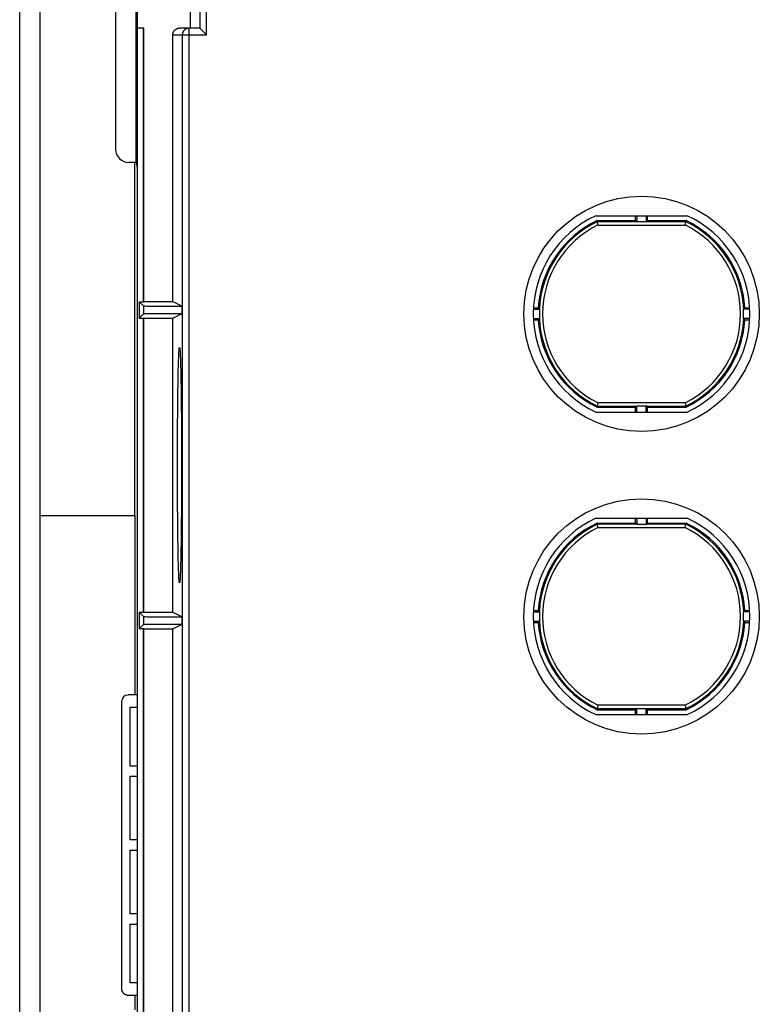
# Model space of a CAD drawing. Units: millimetres. Extents: x -212 to 243, y -306 to 304.
# Drawn here: x -212 to -102, y -156 to -10 of the extents above; entities that cross this region are included whole.
import ezdxf

# ---------------------------------------------------------------- set-up
doc = ezdxf.new("R2010")
doc.units = ezdxf.units.MM
doc.header["$LTSCALE"] = 16.335
doc.layers.add('IMPORT_IGES', color=7, linetype='CONTINUOUS')

msp = doc.modelspace()

# ---------------------------------------------------------------- linework, layer by layer
at = {"layer": 'IMPORT_IGES', "color": 7, "linetype": 'CONTINUOUS'}
for p, q in [((-211.69, -275.9), (-211.69, 274.11)), ((-208.69, 274.11), (-208.69, -275.89)), ((-208.65, -267.41), (-208.65, 268.01)), ((-194.2, -10.89), (-194.2, 3.61)), ((-186.31, -10.89), (-186.31, 4.11)), ((-194.37, -30.89), (-194.37, -6.89)), ((-194.24, -6.89), (-194.24, -31.71)), ((-197.44, -7.89), (-197.44, -28.89)), ((-193.24, -10.89), (-194.2, -10.89)), ((-194.17, -285.53), (-194.17, -10.89)), ((-193.27, -51.58), (-193.27, -10.89)), ((-193.24, -51.56), (-193.24, -10.89)), ((-184.91, -10.89), (-187.91, -10.89)), ((-184.91, -10.89), (-184.9, -10.9)), ((-184.9, -10.9), (-184.47, -11.33)), ((-184.47, -11.33), (-183.91, -11.89)), ((-188.91, -51.56), (-188.91, -11.89)), ((-194.37, -30.89), (-195.44, -30.89)), ((-194.37, -30.89), (-194.24, -31.71)), ((-194.24, -31.71), (-194.24, -156.08)), ((-126.02, -38.79), (-112.45, -38.79)), ((-125.86, -39.51), (-120.13, -39.51)), ((-120.13, -39.51), (-120.13, -38.79)), ((-119.96, -39.68), (-120.13, -39.51)), ((-119.94, -38.79), (-119.94, -39.72)), ((-118.54, -38.79), (-118.54, -39.72)), ((-118.34, -39.51), (-118.52, -39.68)), ((-118.34, -39.51), (-118.34, -38.79)), ((-118.34, -39.51), (-112.61, -39.51)), ((-112.65, -39.69), (-112.61, -39.51)), ((-125.78, -39.87), (-125.81, -39.73)), ((-125.71, -40.18), (-125.78, -39.87)), ((-118.54, -39.72), (-119.94, -39.72)), ((-112.76, -40.18), (-112.75, -40.12)), ((-112.75, -40.12), (-112.65, -39.69)), ((-193.93, -51.58), (-193.27, -51.58)), ((-193.3, -52.2), (-193.93, -51.58)), ((-193.93, -51.58), (-193.93, -54.01)), ((-193.27, -51.58), (-193.24, -51.56)), ((-193.24, -51.56), (-188.91, -51.56)), ((-192.99, -52.22), (-192.78, -52.23)), ((-192.78, -52.23), (-192.52, -52.23)), ((-192.52, -52.23), (-191.98, -52.24)), ((-191.98, -52.24), (-190.88, -52.25)), ((-190.88, -52.25), (-189.38, -52.25)), ((-189.38, -52.25), (-187.52, -52.26)), ((-188.91, -51.56), (-187.52, -52.26)), ((-187.52, -53.33), (-187.52, -52.26)), ((-135.32, -52.69), (-134.39, -52.69)), ((-135.31, -52.5), (-134.59, -52.5)), ((-103.15, -52.69), (-104.08, -52.69)), ((-103.88, -52.5), (-103.16, -52.5)), ((-193.93, -54.01), (-193.3, -53.38)), ((-193.93, -54.01), (-193.27, -54.01)), ((-193.27, -54.01), (-193.24, -54.02)), ((-193.27, -97.78), (-193.27, -54.01)), ((-193.24, -54.02), (-188.91, -54.02)), ((-193.24, -97.76), (-193.24, -54.02)), ((-193.14, -53.37), (-193.04, -53.36)), ((-193.04, -53.36), (-192.92, -53.36)), ((-192.92, -53.36), (-192.7, -53.35)), ((-192.7, -53.35), (-192.42, -53.35)), ((-192.42, -53.35), (-192.1, -53.35)), ((-192.1, -53.35), (-191.6, -53.34)), ((-191.6, -53.34), (-191.04, -53.34)), ((-191.04, -53.34), (-190.41, -53.33)), ((-190.41, -53.33), (-189.73, -53.33)), ((-189.73, -53.33), (-189.02, -53.33)), ((-189.02, -53.33), (-188.28, -53.33)), ((-188.91, -54.02), (-187.52, -53.33)), ((-188.91, -97.76), (-188.91, -54.02)), ((-188.28, -53.33), (-187.52, -53.33)), ((-135.32, -54.09), (-134.39, -54.09)), ((-103.15, -54.09), (-104.08, -54.09)), ((-135.31, -54.29), (-134.59, -54.29)), ((-103.88, -54.29), (-103.16, -54.29)), ((-187.8, -59.92), (-187.79, -60.31)), ((-188.11, -61.71), (-188.09, -61.2)), ((-188.09, -61.2), (-188.08, -60.74)), ((-188.08, -60.74), (-188.07, -60.31)), ((-187.79, -60.31), (-187.78, -60.73)), ((-187.78, -60.73), (-187.76, -61.2)), ((-187.76, -61.2), (-187.75, -61.7)), ((-188.14, -63.44), (-188.13, -62.83)), ((-188.13, -62.83), (-188.12, -62.25)), ((-188.12, -62.25), (-188.11, -61.71)), ((-187.75, -61.7), (-187.74, -62.25)), ((-187.74, -62.25), (-187.72, -62.82)), ((-187.72, -62.82), (-187.71, -63.44)), ((-188.16, -64.76), (-188.15, -64.08)), ((-188.15, -64.08), (-188.14, -63.44)), ((-187.71, -63.44), (-187.7, -64.08)), ((-187.7, -64.08), (-187.69, -64.75)), ((-188.18, -66.19), (-188.17, -65.46)), ((-188.17, -65.46), (-188.16, -64.76)), ((-187.69, -64.75), (-187.68, -65.46)), ((-187.68, -65.46), (-187.67, -66.19)), ((-188.2, -67.73), (-188.19, -66.95)), ((-188.19, -66.95), (-188.18, -66.19)), ((-187.67, -66.19), (-187.67, -66.94)), ((-187.67, -66.94), (-187.66, -67.72)), ((-125.82, -67.09), (-125.86, -67.27)), ((-125.86, -67.27), (-120.13, -67.27)), ((-125.72, -66.67), (-125.82, -67.09)), ((-125.71, -66.61), (-125.72, -66.67)), ((-120.13, -67.27), (-119.96, -67.1)), ((-120.13, -67.99), (-120.13, -67.27)), ((-119.94, -67.07), (-118.54, -67.07)), ((-119.94, -67.99), (-119.94, -67.07)), ((-118.54, -67.99), (-118.54, -67.07)), ((-118.52, -67.1), (-118.34, -67.27)), ((-118.34, -67.27), (-112.61, -67.27)), ((-118.34, -67.99), (-118.34, -67.27)), ((-112.76, -66.61), (-112.69, -66.91)), ((-112.69, -66.91), (-112.66, -67.05)), ((-188.21, -69.35), (-188.2, -68.53)), ((-188.2, -68.53), (-188.2, -67.73)), ((-187.66, -67.72), (-187.65, -68.53)), ((-187.65, -68.53), (-187.64, -69.35)), ((-126.02, -67.99), (-112.45, -67.99)), ((-188.22, -70.19), (-188.21, -69.35)), ((-188.22, -71.04), (-188.22, -70.19)), ((-187.64, -69.35), (-187.64, -70.19)), ((-187.64, -70.19), (-187.63, -71.04)), ((-188.23, -71.9), (-188.22, -71.04)), ((-187.63, -71.04), (-187.63, -71.9)), ((-188.23, -72.78), (-188.23, -71.9)), ((-188.23, -73.66), (-188.23, -72.78)), ((-187.63, -71.9), (-187.63, -72.78)), ((-187.63, -72.78), (-187.62, -73.66)), ((-188.23, -74.55), (-188.23, -73.66)), ((-188.23, -75.44), (-188.23, -74.55)), ((-187.62, -73.66), (-187.62, -74.55)), ((-187.62, -74.55), (-187.62, -75.44)), ((-188.23, -76.34), (-188.23, -75.44)), ((-187.62, -75.44), (-187.62, -76.34)), ((-188.23, -77.23), (-188.23, -76.34)), ((-188.23, -78.12), (-188.23, -77.23)), ((-187.62, -76.34), (-187.62, -77.23)), ((-187.62, -77.23), (-187.62, -78.12)), ((-188.23, -79.01), (-188.23, -78.12)), ((-188.23, -79.88), (-188.23, -79.01)), ((-187.62, -78.12), (-187.63, -79)), ((-187.63, -79), (-187.63, -79.88)), ((-188.22, -80.75), (-188.23, -79.88)), ((-187.63, -79.88), (-187.63, -80.74)), ((-188.22, -81.6), (-188.22, -80.75)), ((-188.21, -82.44), (-188.22, -81.6)), ((-187.63, -80.74), (-187.64, -81.6)), ((-187.64, -81.6), (-187.64, -82.43)), ((-188.2, -83.26), (-188.21, -82.44)), ((-188.2, -84.06), (-188.2, -83.26)), ((-187.65, -83.25), (-187.66, -84.06)), ((-187.64, -82.43), (-187.65, -83.25)), ((-188.19, -84.84), (-188.2, -84.06)), ((-188.18, -85.59), (-188.19, -84.84)), ((-187.66, -84.06), (-187.67, -84.84)), ((-187.67, -84.84), (-187.67, -85.59)), ((-126.02, -83.79), (-112.45, -83.79)), ((-125.86, -84.51), (-120.13, -84.51)), ((-125.78, -84.87), (-125.81, -84.73)), ((-125.71, -85.18), (-125.78, -84.87)), ((-120.13, -84.51), (-120.13, -83.79)), ((-119.96, -84.68), (-120.13, -84.51)), ((-119.94, -83.79), (-119.94, -84.72)), ((-118.54, -84.72), (-119.94, -84.72)), ((-118.54, -83.79), (-118.54, -84.72)), ((-118.34, -84.51), (-118.52, -84.68)), ((-118.34, -84.51), (-118.34, -83.79)), ((-118.34, -84.51), (-112.61, -84.51)), ((-112.75, -85.12), (-112.65, -84.69)), ((-112.65, -84.69), (-112.61, -84.51)), ((-188.17, -86.32), (-188.18, -85.59)), ((-188.16, -87.03), (-188.17, -86.32)), ((-187.68, -86.32), (-187.69, -87.03)), ((-187.67, -85.59), (-187.68, -86.32)), ((-112.76, -85.18), (-112.75, -85.12)), ((-188.15, -87.7), (-188.16, -87.03)), ((-188.14, -88.35), (-188.15, -87.7)), ((-187.7, -87.7), (-187.71, -88.35)), ((-187.69, -87.03), (-187.7, -87.7)), ((-188.13, -88.96), (-188.14, -88.35)), ((-188.12, -89.54), (-188.13, -88.96)), ((-187.72, -88.96), (-187.74, -89.53)), ((-187.71, -88.35), (-187.72, -88.96)), ((-188.11, -90.08), (-188.12, -89.54)), ((-188.09, -90.58), (-188.11, -90.08)), ((-188.08, -91.05), (-188.09, -90.58)), ((-187.76, -90.33), (-187.77, -90.82)), ((-188.07, -91.47), (-188.08, -91.05)), ((-188.05, -91.86), (-188.07, -91.47)), ((-187.77, -90.82), (-187.78, -91.27)), ((-193.93, -97.78), (-193.27, -97.78)), ((-193.93, -97.78), (-193.3, -98.4)), ((-193.93, -97.78), (-193.93, -100.21)), ((-193.27, -97.78), (-193.24, -97.76)), ((-193.24, -97.76), (-188.91, -97.76)), ((-188.91, -97.76), (-187.52, -98.46)), ((-135.32, -97.69), (-134.39, -97.69)), ((-135.31, -97.5), (-134.59, -97.5)), ((-103.15, -97.69), (-104.08, -97.69)), ((-103.88, -97.5), (-103.16, -97.5)), ((-193.3, -99.58), (-193.93, -100.21)), ((-193.14, -99.57), (-193.04, -99.56)), ((-193.04, -99.56), (-192.92, -99.56)), ((-192.99, -98.42), (-192.78, -98.43)), ((-192.92, -99.56), (-192.7, -99.55)), ((-192.78, -98.43), (-192.52, -98.43)), ((-192.7, -99.55), (-192.42, -99.55)), ((-192.52, -98.43), (-191.98, -98.44)), ((-192.42, -99.55), (-192.1, -99.55)), ((-192.1, -99.55), (-191.6, -99.54)), ((-191.98, -98.44), (-190.88, -98.45)), ((-191.6, -99.54), (-191.04, -99.54)), ((-191.04, -99.54), (-190.41, -99.53)), ((-190.88, -98.45), (-189.38, -98.45)), ((-190.41, -99.53), (-189.73, -99.53)), ((-189.73, -99.53), (-189.02, -99.53)), ((-189.38, -98.45), (-187.52, -98.46)), ((-189.02, -99.53), (-188.28, -99.53)), ((-188.91, -100.22), (-187.52, -99.53)), ((-188.28, -99.53), (-187.52, -99.53)), ((-187.52, -99.53), (-187.52, -98.46)), ((-135.32, -99.09), (-134.39, -99.09)), ((-135.31, -99.29), (-134.59, -99.29)), ((-134.54, -99.23), (-134.59, -99.29)), ((-134.43, -99.11), (-134.54, -99.23)), ((-103.15, -99.09), (-104.08, -99.09)), ((-103.88, -99.29), (-103.16, -99.29)), ((-193.93, -100.21), (-193.27, -100.21)), ((-193.27, -100.21), (-193.24, -100.22)), ((-193.27, -180.09), (-193.27, -100.21)), ((-193.24, -100.22), (-188.91, -100.22)), ((-193.24, -180.09), (-193.24, -100.22)), ((-188.91, -171.26), (-188.91, -100.22)), ((-196.55, -111.07), (-196.55, -153.71)), ((-194.24, -110.07), (-195.55, -110.07)), ((-195.24, -111.89), (-194.24, -111.89)), ((-195.24, -120.64), (-195.24, -111.89)), ((-125.82, -112.09), (-125.86, -112.27)), ((-125.86, -112.27), (-120.13, -112.27)), ((-125.72, -111.67), (-125.82, -112.09)), ((-125.71, -111.61), (-125.72, -111.67)), ((-120.13, -112.27), (-119.96, -112.1)), ((-120.13, -112.99), (-120.13, -112.27)), ((-119.94, -112.07), (-118.54, -112.07)), ((-119.94, -112.99), (-119.94, -112.07)), ((-118.54, -112.99), (-118.54, -112.07)), ((-118.52, -112.1), (-118.34, -112.27)), ((-118.34, -112.27), (-112.61, -112.27)), ((-118.34, -112.99), (-118.34, -112.27)), ((-112.76, -111.61), (-112.69, -111.91)), ((-112.69, -111.91), (-112.66, -112.05)), ((-126.02, -112.99), (-112.45, -112.99)), ((-194.24, -120.64), (-195.24, -120.64)), ((-195.24, -122.14), (-194.24, -122.14)), ((-195.24, -131.64), (-195.24, -122.14)), ((-194.24, -131.64), (-195.24, -131.64)), ((-195.24, -133.14), (-194.24, -133.14)), ((-195.24, -142.64), (-195.24, -133.14)), ((-194.24, -142.64), (-195.24, -142.64)), ((-195.24, -144.14), (-194.24, -144.14)), ((-195.24, -152.89), (-195.24, -144.14)), ((-194.24, -152.89), (-195.24, -152.89)), ((-195.55, -154.71), (-194.24, -154.71)), ((-194.24, -156.07), (-194.24, -217.71)), ((-194.24, -156.08), (-194.24, -156.07))]:
    msp.add_line(p, q, dxfattribs=at)
at = {"layer": 'IMPORT_IGES', "color": 253, "linetype": 'CONTINUOUS'}
for p, q in [((-183.91, -11.89), (-183.91, -4.61)), ((-184.91, -5.86), (-184.91, -10.89)), ((-186.51, -168.85), (-186.51, -10.89)), ((-188.91, -11.89), (-183.91, -11.89)), ((-187.51, -11.89), (-187.51, -169.85)), ((-194.56, -83.39), (-194.56, -30.89)), ((-119.96, -39.68), (-125.82, -39.68)), ((-125.71, -40.18), (-112.76, -40.18)), ((-112.65, -39.68), (-118.52, -39.68)), ((-193.3, -52.2), (-193.3, -53.38)), ((-125.82, -67.1), (-119.96, -67.1)), ((-112.76, -66.61), (-125.71, -66.61)), ((-118.52, -67.1), (-112.65, -67.1)), ((-208.65, -83.39), (-194.56, -83.39)), ((-119.96, -84.68), (-125.82, -84.68)), ((-112.65, -84.68), (-118.52, -84.68)), ((-125.71, -85.18), (-112.76, -85.18)), ((-193.3, -98.4), (-193.3, -99.58)), ((-125.82, -112.1), (-119.96, -112.1)), ((-112.76, -111.61), (-125.71, -111.61)), ((-118.52, -112.1), (-112.65, -112.1)), ((-194.57, -154.71), (-194.57, -156.89))]:
    msp.add_line(p, q, dxfattribs=at)
at = {"layer": 'IMPORT_IGES', "color": 7, "linetype": 'CONTINUOUS'}
for points in [[(-188.91, -11.89), (-188.91, -11.84), (-188.91, -11.8), (-188.9, -11.75), (-188.9, -11.7), (-188.89, -11.66), (-188.87, -11.61), (-188.86, -11.56), (-188.84, -11.52), (-188.82, -11.48), (-188.8, -11.43), (-188.78, -11.39), (-188.75, -11.35), (-188.73, -11.31), (-188.7, -11.27), (-188.67, -11.24), (-188.64, -11.2), (-188.6, -11.17), (-188.57, -11.14), (-188.53, -11.11), (-188.49, -11.08), (-188.45, -11.05), (-188.41, -11.03), (-188.37, -11), (-188.33, -10.98), (-188.29, -10.96), (-188.24, -10.95), (-188.2, -10.93), (-188.15, -10.92), (-188.1, -10.91), (-188.06, -10.9), (-188.01, -10.9), (-187.96, -10.89), (-187.91, -10.89)], [(-184.91, -10.89), (-184.91, -10.89), (-184.91, -10.89), (-184.91, -10.89), (-184.91, -10.89), (-184.91, -10.89), (-184.91, -10.89), (-184.91, -10.89), (-184.91, -10.89), (-184.91, -10.89)], [(-125.81, -39.73), (-125.82, -39.7), (-125.86, -39.51)], [(-119.96, -39.68), (-119.95, -39.69), (-119.95, -39.69), (-119.95, -39.69), (-119.95, -39.69), (-119.95, -39.7), (-119.94, -39.7), (-119.94, -39.71), (-119.94, -39.71), (-119.94, -39.72)], [(-118.54, -39.72), (-118.53, -39.71), (-118.53, -39.71), (-118.53, -39.7), (-118.53, -39.7), (-118.53, -39.69), (-118.52, -39.69), (-118.52, -39.69), (-118.52, -39.69), (-118.52, -39.68)], [(-193.3, -52.2), (-193.3, -52.21), (-193.29, -52.21), (-193.27, -52.21), (-193.25, -52.21), (-193.22, -52.21), (-193.18, -52.21), (-193.14, -52.22), (-193.1, -52.22), (-192.99, -52.22)], [(-134.59, -52.5), (-134.57, -52.52), (-134.43, -52.67)], [(-134.39, -52.69), (-134.4, -52.69), (-134.4, -52.69), (-134.41, -52.68), (-134.41, -52.68), (-134.42, -52.68), (-134.42, -52.68), (-134.42, -52.68), (-134.43, -52.67), (-134.43, -52.67)], [(-104.05, -52.67), (-104.05, -52.67), (-104.05, -52.68), (-104.05, -52.68), (-104.06, -52.68), (-104.06, -52.68), (-104.06, -52.68), (-104.07, -52.69), (-104.07, -52.69), (-104.08, -52.69)], [(-104.05, -52.67), (-104.03, -52.65), (-103.88, -52.5)], [(-193.3, -53.38), (-193.3, -53.38), (-193.29, -53.37), (-193.27, -53.37), (-193.25, -53.37), (-193.22, -53.37), (-193.18, -53.37), (-193.14, -53.37)], [(-134.43, -54.11), (-134.45, -54.13), (-134.59, -54.29)], [(-134.43, -54.11), (-134.43, -54.11), (-134.42, -54.11), (-134.42, -54.1), (-134.42, -54.1), (-134.41, -54.1), (-134.41, -54.1), (-134.4, -54.1), (-134.4, -54.09), (-134.39, -54.09)], [(-104.08, -54.09), (-104.07, -54.09), (-104.07, -54.1), (-104.06, -54.1), (-104.06, -54.1), (-104.06, -54.1), (-104.05, -54.1), (-104.05, -54.11), (-104.05, -54.11), (-104.05, -54.11)], [(-103.88, -54.29), (-103.9, -54.27), (-104.05, -54.11)], [(-188.07, -60.31), (-188.05, -59.92), (-188.05, -59.74), (-188.04, -59.58), (-188.03, -59.42), (-188.02, -59.28), (-188.02, -59.14), (-188.01, -59.02), (-188, -58.9), (-187.99, -58.8), (-187.99, -58.71), (-187.98, -58.63), (-187.97, -58.56), (-187.96, -58.51), (-187.96, -58.46), (-187.95, -58.43), (-187.94, -58.4), (-187.93, -58.39), (-187.93, -58.39)], [(-187.93, -58.39), (-187.92, -58.39), (-187.92, -58.4), (-187.91, -58.43), (-187.9, -58.46), (-187.89, -58.51), (-187.88, -58.56), (-187.88, -58.63), (-187.87, -58.71), (-187.86, -58.8), (-187.85, -58.9), (-187.85, -59.02), (-187.84, -59.14), (-187.83, -59.28), (-187.82, -59.42), (-187.82, -59.58), (-187.81, -59.74), (-187.8, -59.92)], [(-119.94, -67.07), (-119.94, -67.07), (-119.94, -67.08), (-119.94, -67.08), (-119.95, -67.08), (-119.95, -67.09), (-119.95, -67.09), (-119.95, -67.09), (-119.95, -67.1), (-119.96, -67.1)], [(-118.52, -67.1), (-118.52, -67.1), (-118.52, -67.09), (-118.52, -67.09), (-118.53, -67.09), (-118.53, -67.08), (-118.53, -67.08), (-118.53, -67.08), (-118.53, -67.07), (-118.54, -67.07)], [(-112.66, -67.05), (-112.65, -67.09), (-112.61, -67.27)], [(-125.81, -84.73), (-125.82, -84.7), (-125.86, -84.51)], [(-119.96, -84.68), (-119.95, -84.69), (-119.95, -84.69), (-119.95, -84.69), (-119.95, -84.69), (-119.95, -84.7), (-119.94, -84.7), (-119.94, -84.71), (-119.94, -84.71), (-119.94, -84.72)], [(-118.54, -84.72), (-118.53, -84.71), (-118.53, -84.71), (-118.53, -84.7), (-118.53, -84.7), (-118.53, -84.69), (-118.52, -84.69), (-118.52, -84.69), (-118.52, -84.69), (-118.52, -84.68)], [(-187.74, -89.53), (-187.75, -90.08), (-187.76, -90.33)], [(-187.93, -93.39), (-187.93, -93.39), (-187.94, -93.38), (-187.95, -93.36), (-187.96, -93.32), (-187.96, -93.28), (-187.97, -93.22), (-187.98, -93.15), (-187.99, -93.07), (-187.99, -92.98), (-188, -92.88), (-188.01, -92.77), (-188.02, -92.64), (-188.02, -92.51), (-188.03, -92.36), (-188.04, -92.21), (-188.05, -92.04), (-188.05, -91.86)], [(-187.78, -91.27), (-187.8, -91.67), (-187.8, -91.86), (-187.81, -92.04), (-187.82, -92.2), (-187.82, -92.36), (-187.83, -92.51), (-187.84, -92.64), (-187.85, -92.77), (-187.85, -92.88), (-187.86, -92.98), (-187.87, -93.07), (-187.88, -93.15), (-187.88, -93.22), (-187.89, -93.28), (-187.9, -93.32), (-187.91, -93.36), (-187.92, -93.38), (-187.92, -93.39), (-187.93, -93.39)], [(-134.59, -97.5), (-134.57, -97.52), (-134.43, -97.67)], [(-134.39, -97.69), (-134.4, -97.69), (-134.4, -97.69), (-134.41, -97.68), (-134.41, -97.68), (-134.42, -97.68), (-134.42, -97.68), (-134.42, -97.68), (-134.43, -97.67), (-134.43, -97.67)], [(-104.05, -97.67), (-104.05, -97.67), (-104.05, -97.68), (-104.05, -97.68), (-104.06, -97.68), (-104.06, -97.68), (-104.06, -97.68), (-104.07, -97.69), (-104.07, -97.69), (-104.08, -97.69)], [(-104.05, -97.67), (-104.03, -97.65), (-103.88, -97.5)], [(-193.3, -98.4), (-193.3, -98.41), (-193.29, -98.41), (-193.27, -98.41), (-193.25, -98.41), (-193.22, -98.41), (-193.18, -98.41), (-193.14, -98.42), (-193.1, -98.42), (-192.99, -98.42)], [(-193.3, -99.58), (-193.3, -99.58), (-193.29, -99.57), (-193.27, -99.57), (-193.25, -99.57), (-193.22, -99.57), (-193.18, -99.57), (-193.14, -99.57)], [(-134.43, -99.11), (-134.43, -99.11), (-134.42, -99.11), (-134.42, -99.1), (-134.42, -99.1), (-134.41, -99.1), (-134.41, -99.1), (-134.4, -99.1), (-134.4, -99.09), (-134.39, -99.09)], [(-104.08, -99.09), (-104.07, -99.09), (-104.07, -99.1), (-104.06, -99.1), (-104.06, -99.1), (-104.06, -99.1), (-104.05, -99.1), (-104.05, -99.11), (-104.05, -99.11), (-104.05, -99.11)], [(-103.88, -99.29), (-103.9, -99.27), (-104.05, -99.11)], [(-119.94, -112.07), (-119.94, -112.07), (-119.94, -112.08), (-119.94, -112.08), (-119.95, -112.08), (-119.95, -112.09), (-119.95, -112.09), (-119.95, -112.09), (-119.95, -112.1), (-119.96, -112.1)], [(-118.52, -112.1), (-118.52, -112.1), (-118.52, -112.09), (-118.52, -112.09), (-118.53, -112.09), (-118.53, -112.08), (-118.53, -112.08), (-118.53, -112.08), (-118.53, -112.07), (-118.54, -112.07)], [(-112.66, -112.05), (-112.65, -112.09), (-112.61, -112.27)], [(-196.55, -153.71), (-196.55, -153.76), (-196.55, -153.81), (-196.54, -153.87), (-196.53, -153.92), (-196.52, -153.97), (-196.5, -154.02), (-196.49, -154.07), (-196.47, -154.12), (-196.44, -154.16), (-196.42, -154.21), (-196.39, -154.25), (-196.36, -154.3), (-196.33, -154.34), (-196.3, -154.38), (-196.26, -154.42)], [(-196.26, -154.42), (-196.22, -154.45), (-196.18, -154.49), (-196.14, -154.52), (-196.1, -154.55), (-196.05, -154.57), (-196.01, -154.6), (-195.96, -154.62), (-195.91, -154.64), (-195.86, -154.66), (-195.81, -154.67), (-195.76, -154.69), (-195.71, -154.7), (-195.66, -154.7), (-195.61, -154.71), (-195.55, -154.71)]]:
    msp.add_lwpolyline(points, dxfattribs=at)
at = {"layer": 'IMPORT_IGES', "color": 253, "linetype": 'CONTINUOUS'}
for points in [[(-186.51, -10.89), (-186.56, -10.89), (-186.6, -10.9), (-186.65, -10.9), (-186.7, -10.91), (-186.74, -10.92), (-186.79, -10.93), (-186.84, -10.95), (-186.88, -10.96), (-186.92, -10.98), (-186.97, -11), (-187.01, -11.03), (-187.05, -11.05), (-187.09, -11.08), (-187.13, -11.11), (-187.16, -11.14), (-187.2, -11.17), (-187.23, -11.2), (-187.26, -11.24), (-187.29, -11.27), (-187.32, -11.31), (-187.35, -11.35), (-187.37, -11.39), (-187.4, -11.43), (-187.42, -11.48), (-187.44, -11.52), (-187.45, -11.56), (-187.47, -11.61), (-187.48, -11.66), (-187.49, -11.7), (-187.5, -11.75), (-187.5, -11.8), (-187.51, -11.84), (-187.51, -11.89)], [(-194.56, -83.39), (-194.56, -85.57), (-194.56, -87.75), (-194.56, -89.92), (-194.56, -92.11), (-194.56, -94.3), (-194.56, -96.45), (-194.56, -98.54), (-194.56, -100.6), (-194.56, -102.65), (-194.56, -104.72), (-194.56, -106.8), (-194.56, -108.84), (-194.56, -110.07)]]:
    msp.add_lwpolyline(points, dxfattribs=at)
at = {"layer": 'IMPORT_IGES', "color": 7, "linetype": 'CONTINUOUS'}
for centre in [(-119.24, -53.39), (-119.24, -98.39)]:
    msp.add_circle(centre, 17.5, dxfattribs=at)
for centre, radius, start, end in [((-195.44, -28.89), 2, 180, 270), ((-119.24, -53.39), 16.1, 114.9288, 245.0712), ((-119.24, -53.39), 15.38, 115.5132, 176.6683), ((-119.24, -53.39), 15.38, 3.3317, 64.4868), ((-119.24, -53.39), 16.1, 294.9288, 65.0712), ((-119.24, -53.39), 15.17, 177.356, 182.644), ((-119.24, -53.39), 15.17, 357.356, 2.644), ((-119.24, -53.39), 15.38, 183.3317, 244.4868), ((-119.24, -53.39), 15.38, 295.5132, 356.6683), ((-119.24, -98.39), 16.1, 114.9288, 245.0712), ((-119.24, -98.39), 15.38, 115.5132, 176.6683), ((-119.24, -98.39), 15.38, 3.3317, 64.4868), ((-119.24, -98.39), 16.1, 294.9288, 65.0712), ((-119.24, -98.39), 15.17, 177.356, 182.644), ((-119.24, -98.39), 15.17, 357.356, 2.644), ((-119.24, -98.39), 15.38, 183.3317, 244.4868), ((-119.24, -98.39), 15.38, 295.5132, 356.6683)]:
    msp.add_arc(centre, radius, start, end, dxfattribs=at)
at = {"layer": 'IMPORT_IGES', "color": 253, "linetype": 'CONTINUOUS'}
for centre, radius, start, end in [((-119.24, -53.39), 15.21, 115.6613, 177.2866), ((-119.24, -53.39), 14.72, 116.0945, 243.9055), ((-119.24, -53.39), 14.72, 296.0945, 63.9055), ((-119.24, -53.39), 15.21, 2.7134, 64.3387), ((-119.24, -53.39), 15.21, 182.7134, 244.3387), ((-119.24, -53.39), 15.21, 295.6613, 357.2866), ((-119.24, -98.39), 15.21, 115.6613, 177.2866), ((-119.24, -98.39), 15.21, 2.7134, 64.3387), ((-119.24, -98.39), 14.72, 116.0945, 243.9055), ((-119.24, -98.39), 14.72, 296.0945, 63.9055), ((-119.24, -98.39), 15.21, 182.7134, 244.3387), ((-119.24, -98.39), 15.21, 295.6613, 357.2866)]:
    msp.add_arc(centre, radius, start, end, dxfattribs=at)
at = {"layer": 'IMPORT_IGES', "color": 7, "linetype": 'CONTINUOUS'}
msp.add_ellipse((-195.55, -111.08), major_axis=(-0.709, 0.709), ratio=0.997265, start_param=-0.784029, end_param=0.784029, dxfattribs=at)

doc.saveas('drawing.dxf')
